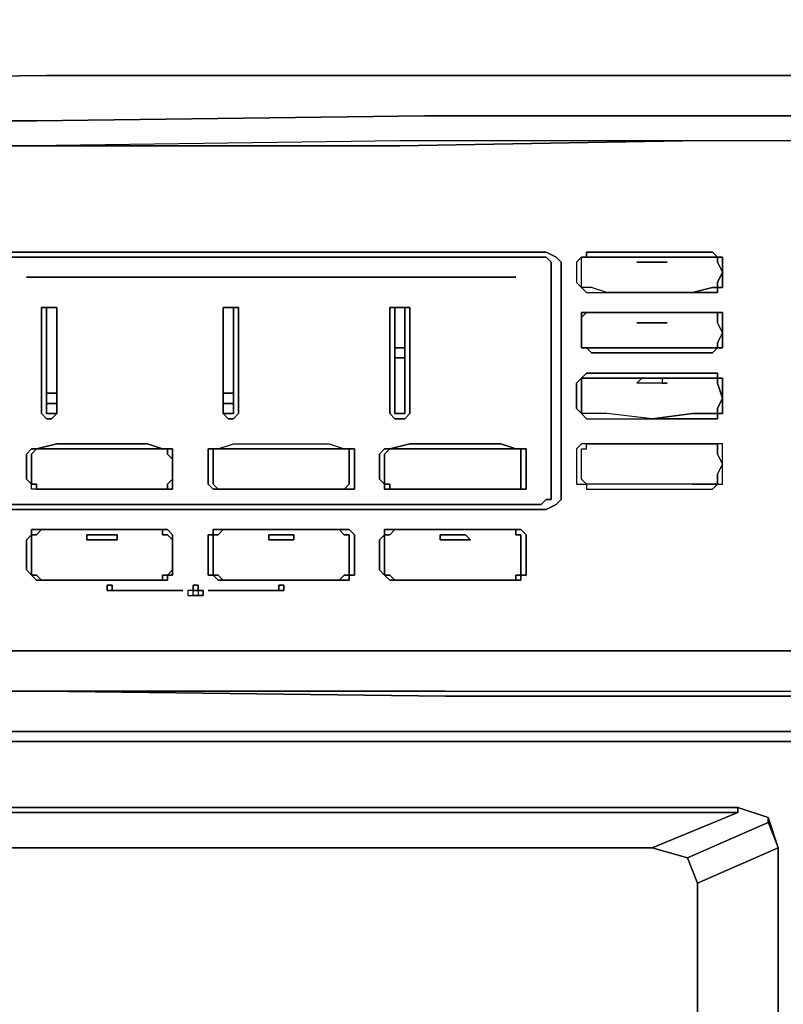
# Model space of a CAD drawing. Units: inches. Extents: x 0 to 27, y -27.1 to 0.
# Drawn here: x 18.5 to 23.3, y -10 to -3.7 of the extents above; entities that cross this region are included whole.
import ezdxf

# ---------------------------------------------------------------- set-up
doc = ezdxf.new("R2010")
doc.units = ezdxf.units.IN
doc.header["$MEASUREMENT"] = 0
doc.layers.get('0').update_dxf_attribs({"true_color": 0x5890e1})

msp = doc.modelspace()

# ---------------------------------------------------------------- linework, layer by layer
at = {"color": 55, "elevation": 0}
for points in [[(24.6336, -3.749), (24.3775, -4.1024), (24.1214, -4.1024), (23.2571, -4.1024), (21.2379, -4.1024), (18.6439, -4.1024), (16.0805, -4.1344), (13.5184, -4.1344), (10.9564, -4.1344), (8.393, -4.1024), (5.7989, -4.1024), (3.7797, -4.1024), (2.9155, -4.1024)], [(21.2379, -4.1024), (23.2571, -4.1024), (24.1214, -4.1024), (24.3775, -4.1024), (24.6015, -4.1024), (24.2174, -4.3905), (23.9934, -4.3585), (23.7693, -4.3585), (22.9358, -4.3585), (21.0459, -4.3585), (18.5798, -4.3905), (16.0805, -4.3905), (13.5184, -4.4225), (10.9564, -4.3905), (8.457, -4.3905), (5.991, -4.3585), (4.1011, -4.3585), (3.2676, -4.3585), (3.0435, -4.3585), (2.8194, -4.3905)], [(24.2174, -4.3905), (24.6015, -4.1024), (24.7949, -4.1344), (24.3775, -4.3905), (24.5055, -4.4545), (24.0894, -4.6146), (23.9613, -4.5505), (23.8333, -4.5185), (23.6412, -4.5185), (23.4172, -4.5185), (22.6797, -4.5185), (20.8858, -4.5185), (18.5478, -4.5505)], [(21.2379, -4.1024), (23.2571, -4.1024), (24.1214, -4.1024)], [(24.0894, -4.6146), (24.5055, -4.4545), (24.6336, -4.5185), (24.1534, -4.6786), (24.0894, -4.6146), (23.9613, -4.5505), (23.8333, -4.5185), (23.6412, -4.5185), (23.4172, -4.5185), (22.6797, -4.5185), (20.8858, -4.5185), (18.5478, -4.5505), (16.0805, -4.5505), (13.5184, -4.5825)], [(23.8013, -4.5505), (23.6092, -4.5185), (23.4172, -4.5185), (22.6797, -4.5185), (20.8858, -4.5505), (18.5478, -4.5505), (16.0805, -4.5825), (13.5184, -4.5825), (10.9564, -4.5825), (8.489, -4.5505), (6.151, -4.5505), (4.3572, -4.5185), (3.6197, -4.5185), (3.4276, -4.5185), (3.2356, -4.5505)], [(24.8909, -6.9218), (24.8269, -6.6657), (24.7296, -6.3777), (24.6336, -6.0883), (24.5695, -5.8002), (24.4735, -5.5441), (24.4095, -5.288), (24.3135, -5.064), (24.2494, -4.9026), (24.2174, -4.7746), (24.1534, -4.6786), (24.0894, -4.6146), (23.9613, -4.5505), (23.8333, -4.5185), (23.6412, -4.5185), (23.4172, -4.5185), (22.6797, -4.5185), (20.8858, -4.5185), (18.5478, -4.5505), (16.0805, -4.5505), (13.5184, -4.5825)], [(13.5184, -8.0114), (16.0805, -8.0114), (18.6119, -8.0114), (21.1739, -8.0114), (23.2571, -8.0114), (24.3455, -8.0114), (24.9549, -7.9794), (24.9549, -7.9474), (24.9229, -7.6913), (24.8909, -7.4673), (24.8909, -7.2739), (24.8909, -7.0819), (24.8589, -6.8898), (24.7949, -6.6017), (24.6976, -6.3136), (24.6015, -6.0243), (24.5375, -5.7682), (24.4415, -5.5121), (24.3775, -5.256), (24.2814, -5.0307), (24.2174, -4.8386)], [(24.9229, -7.1459), (24.9229, -7.3072), (24.9229, -7.4993), (24.9549, -7.7234), (24.9869, -8.0114), (25.019, -8.2355), (24.3775, -8.2675), (23.2571, -8.2675), (21.2059, -8.2675), (18.6439, -8.2675), (16.0805, -8.2675), (13.5184, -8.2675), (10.9564, -8.2675), (8.393, -8.2675), (5.8309, -8.2675), (3.7797, -8.2675), (2.6594, -8.2675)], [(16.0805, -8.0114), (18.6119, -8.0114), (21.1739, -8.0435), (23.2571, -8.0435), (24.3455, -8.0435), (24.9869, -8.0114), (24.9549, -7.7234), (25.5631, -7.6273), (25.5951, -7.9474), (25.6271, -8.2035)], [(24.9869, -8.0114), (24.3455, -8.0435), (23.2571, -8.0435), (21.1739, -8.0435), (18.6119, -8.0114), (16.0805, -8.0114), (13.5184, -8.0114), (10.9564, -8.0114), (8.425, -8.0114), (5.8629, -8.0114), (3.7797, -8.0114), (2.6914, -8.0114)], [(13.5184, -8.0114), (16.0805, -8.0114), (18.6119, -8.0114), (21.1739, -8.0435), (23.2571, -8.0435), (24.3455, -8.0435), (24.9869, -8.0114), (25.019, -8.2355), (24.3775, -8.2675), (23.2571, -8.2675), (21.2059, -8.2675), (18.6439, -8.2675), (16.0805, -8.2675)], [(0.9296, -8.2035), (1.4417, -8.2675), (2.0179, -8.3315), (2.6594, -8.3315), (24.3775, -8.3315), (25.019, -8.3315), (25.5951, -8.2675)], [(2.6594, -8.3315), (24.3775, -8.3315), (25.019, -8.3315), (25.5951, -8.2675), (26.1073, -8.2035)], [(16.0805, -8.2675), (18.6439, -8.2675), (21.2059, -8.2675), (23.2571, -8.2675), (24.3775, -8.2675), (25.019, -8.2355), (25.019, -8.2995), (24.3775, -8.3315), (23.2891, -8.3315)], [(25.019, -8.2995), (24.3775, -8.3315), (23.2891, -8.3315)], [(23.2891, -8.3315), (21.2379, -8.3315), (18.7079, -8.3315), (21.2379, -8.3315), (23.2891, -8.3315), (21.27, -8.3315), (18.7399, -8.3315), (16.1458, -8.3315), (13.5184, -8.3315), (16.1138, -8.3315)]]:
    msp.add_lwpolyline(points, dxfattribs=at)
for points in [[(16.0805, -4.1344), (18.6439, -4.1024)], [(18.6439, -4.1024), (21.2379, -4.1024)], [(18.5798, -4.3905), (21.0459, -4.3585)], [(22.9358, -4.3585), (21.0459, -4.3585)], [(23.7693, -4.3585), (22.9358, -4.3585)], [(18.5798, -4.3905), (16.0805, -4.3905)], [(18.5478, -4.5505), (16.0805, -4.5825), (13.5184, -4.5825), (16.0805, -4.5505)], [(21.2379, -8.3315), (18.7079, -8.3315), (16.1138, -8.3315), (13.5184, -8.3315), (16.1458, -8.3315), (18.7399, -8.3315), (21.27, -8.3315), (23.2891, -8.3315)], [(18.7079, -8.3315), (16.1138, -8.3315)], [(24.3775, -8.3315), (23.2891, -8.3315)]]:
    msp.add_lwpolyline(points, close=True, dxfattribs=at)
at = {"color": 216, "elevation": 0}
for points in [[(18.5478, -4.5505), (20.8858, -4.5505), (22.6797, -4.5185), (20.8858, -4.5505), (18.5478, -4.5505), (16.0805, -4.5825), (13.5184, -4.5825)], [(23.4172, -4.5185), (22.6797, -4.5185)], [(22.7437, -5.256), (22.4876, -5.256), (22.1995, -5.256), (22.1035, -5.256), (22.0715, -5.256), (22.0395, -5.256), (22.0715, -5.256), (22.0395, -5.256), (22.0715, -5.256), (22.0715, -5.224), (22.1995, -5.224), (22.4876, -5.224), (22.7757, -5.224), (22.4876, -5.224), (22.1995, -5.224), (22.0715, -5.224), (22.0715, -5.256), (22.1035, -5.256), (22.1995, -5.256), (22.4876, -5.256), (22.7437, -5.256), (22.8717, -5.256), (22.9037, -5.256), (22.8717, -5.224), (22.7757, -5.224), (22.8717, -5.224), (22.9037, -5.256), (22.9037, -5.288), (22.9358, -5.3521), (22.9358, -5.288), (22.9358, -5.256), (22.9037, -5.256), (22.9358, -5.256), (22.9358, -5.288), (22.9358, -5.3521), (22.9358, -5.4161), (22.9358, -5.4481), (22.9037, -5.4481), (22.9037, -5.4801), (22.8717, -5.4801), (22.7757, -5.4801), (22.4876, -5.4801), (22.7437, -5.4801), (22.4876, -5.4801), (22.7757, -5.4801), (22.8717, -5.4801), (22.9037, -5.4801), (22.9037, -5.4481), (22.9358, -5.4481), (22.9358, -5.4161), (22.9358, -5.3521), (22.9037, -5.4161), (22.9037, -5.4481), (22.8717, -5.4481), (22.7437, -5.4801)], [(20.7258, -5.3841), (20.9178, -5.3841)], [(21.3993, -5.3841), (21.6233, -5.3841)], [(22.4876, -5.4801), (22.1995, -5.4801)], [(2.7234, -7.7554), (3.8117, -7.7554), (2.7234, -7.7554), (2.1139, -7.7234), (2.0819, -7.9794), (2.6914, -8.0114), (3.7797, -8.0114), (5.8629, -8.0114), (8.425, -8.0114), (10.9564, -8.0114), (13.5184, -8.0114), (16.0805, -8.0114), (18.6119, -8.0114)], [(21.1739, -8.0114), (23.2571, -8.0114), (24.3455, -8.0114), (24.9549, -7.9794), (24.9229, -7.7234), (24.3135, -7.7554), (23.2251, -7.7554), (21.1419, -7.7554), (18.6119, -7.7554), (16.0805, -7.7554), (13.5184, -7.7554), (10.9564, -7.7554), (8.425, -7.7554), (5.8949, -7.7554), (3.8117, -7.7554), (2.7234, -7.7554)], [(21.1739, -8.0114), (23.2571, -8.0114), (24.3455, -8.0114), (24.9549, -7.9794), (24.9229, -7.7234), (24.3135, -7.7554), (23.2251, -7.7554), (24.3135, -7.7554), (24.9229, -7.7234)]]:
    msp.add_lwpolyline(points, dxfattribs=at)
at = {"color": 98, "elevation": 0}
for points in [[(16.9781, -5.224), (21.7514, -5.224), (21.8154, -5.224), (21.8794, -5.256), (21.9114, -5.288), (21.9114, -5.3841), (21.9114, -5.6081), (21.9114, -5.8962), (21.9114, -6.1523), (21.9114, -6.4417), (21.9114, -6.7298), (21.9114, -6.7938), (21.8794, -6.8258), (21.8154, -6.8578), (21.7514, -6.8578), (16.9781, -6.8578)], [(16.9781, -6.8578), (21.7514, -6.8578), (21.8154, -6.8578), (21.8794, -6.8258), (21.9114, -6.7938), (21.9114, -6.7298), (21.9114, -6.4417), (21.9114, -6.1523), (21.9114, -5.8962), (21.9114, -5.6081), (21.9114, -5.3841), (21.9114, -5.288), (21.8794, -5.256), (21.8154, -5.224), (21.7514, -5.224), (16.9781, -5.224)], [(16.914, -5.288), (16.914, -5.3841), (16.914, -5.6081), (16.914, -5.8962), (16.914, -6.1523), (16.914, -6.4417), (16.914, -6.7298), (16.914, -6.7938), (16.9461, -6.8258), (16.9781, -6.8258), (21.7514, -6.8258), (21.7834, -6.8258), (21.8154, -6.7938), (21.8474, -6.7938), (21.8474, -6.7298), (21.8474, -6.4417), (21.8474, -6.1523), (21.8474, -5.8962), (21.8474, -5.6081), (21.8474, -5.3841), (21.8474, -5.288), (21.8154, -5.256), (21.7834, -5.256), (21.7514, -5.256)], [(16.914, -5.288), (16.914, -5.3841), (16.914, -5.6081), (16.914, -5.8962), (16.914, -6.1523), (16.914, -6.4417), (16.914, -6.7298), (16.914, -6.7938), (16.9461, -6.8258), (16.9781, -6.8258), (21.7514, -6.8258)], [(22.7437, -5.4801), (22.8717, -5.4481), (22.9037, -5.4481), (22.9037, -5.4161), (22.9358, -5.3521), (22.9037, -5.288), (22.9037, -5.256), (22.8717, -5.256), (22.7437, -5.256)], [(18.6439, -5.5761), (18.6759, -5.5761), (18.6439, -5.5761), (18.6119, -5.5761), (18.6439, -5.5761), (18.6439, -5.6401), (18.6439, -5.8962), (18.6439, -5.6401), (18.6439, -5.5761), (18.6759, -5.5761), (18.7079, -5.5761), (18.7079, -5.6401), (18.7079, -5.5761), (18.7079, -5.6401), (18.7079, -5.8962), (18.7079, -5.6401), (18.7079, -5.8962), (18.7079, -6.1856), (18.7079, -5.8962), (18.7079, -6.1856), (18.7079, -6.2496), (18.6759, -6.2816), (18.6439, -6.2816), (18.6119, -6.2496), (18.6119, -6.1856), (18.6119, -5.8962), (18.6119, -6.1856), (18.6119, -6.2496), (18.6439, -6.2816), (18.6759, -6.2816), (18.7079, -6.2496), (18.6759, -6.2496), (18.6439, -6.2496), (18.6439, -6.1856), (18.6439, -6.2496), (18.6759, -6.2496)], [(19.8295, -6.2496), (19.7975, -6.2496), (19.7655, -6.2496), (19.7655, -6.1856), (19.7655, -5.8962), (19.7655, -5.6401), (19.7655, -5.5761), (19.7975, -5.5761), (19.8295, -5.5761), (19.8615, -5.5761), (19.8615, -5.6401), (19.8615, -5.8962), (19.8615, -6.1856), (19.8615, -6.2496), (19.8295, -6.2816), (19.7975, -6.2816), (19.7655, -6.2496), (19.7975, -6.2496), (19.8295, -6.2496), (19.8295, -6.1856)], [(19.7655, -6.2496), (19.7975, -6.2816), (19.8295, -6.2816), (19.8615, -6.2496), (19.8615, -6.1856), (19.8615, -5.8962), (19.8615, -5.6401), (19.8615, -5.5761), (19.8295, -5.5761), (19.8295, -5.6401), (19.8295, -5.8962)], [(20.8538, -5.5761), (20.9178, -5.5761), (20.9178, -5.6401)], [(22.7437, -5.8322), (22.8717, -5.8322), (22.9037, -5.8322), (22.9037, -5.8002), (22.9358, -5.7362), (22.9037, -5.6722), (22.9037, -5.6401), (22.9037, -5.6081), (22.8717, -5.6081), (22.7437, -5.6081)], [(20.9178, -5.8962), (20.9178, -6.1856), (20.9178, -6.2496), (20.8858, -6.2496), (20.8538, -6.2496)], [(22.7437, -6.2496), (22.8717, -6.2496), (22.9037, -6.2496), (22.9037, -6.2176), (22.9358, -6.1523), (22.9037, -6.0563), (22.9037, -6.0243), (22.8717, -6.0243), (22.7437, -6.0243)], [(20.8858, -6.2496), (20.8538, -6.2496)], [(18.7079, -6.7298), (18.996, -6.7298), (18.7079, -6.7298), (18.996, -6.7298), (19.2841, -6.7298), (19.3801, -6.7298), (19.4121, -6.7298), (19.4441, -6.7298), (19.4441, -6.6978), (19.4441, -6.6657), (19.4441, -6.6017), (19.4441, -6.5057), (19.4441, -6.4737), (19.4121, -6.4737), (19.4441, -6.4737), (19.4441, -6.5057), (19.4441, -6.6017), (19.4441, -6.5377), (19.4121, -6.5057), (19.4121, -6.4737), (19.3801, -6.4737), (19.4121, -6.4737), (19.3801, -6.4737), (19.2841, -6.4417), (19.3801, -6.4737), (19.252, -6.4737), (18.996, -6.4737), (18.7079, -6.4737), (18.6119, -6.4737), (18.5798, -6.4737), (18.5478, -6.4737), (18.5158, -6.5057), (18.5158, -6.6017), (18.5158, -6.6657), (18.5478, -6.6978), (18.5798, -6.6978), (18.5798, -6.7298), (18.6119, -6.7298), (18.7079, -6.7298), (18.5798, -6.7298), (18.7079, -6.7298), (18.6119, -6.7298), (18.5798, -6.7298), (18.5478, -6.7298), (18.5478, -6.6978), (18.5798, -6.6978), (18.5798, -6.7298), (18.5478, -6.7298), (18.5478, -6.6978), (18.5478, -6.6657), (18.5478, -6.6978), (18.5158, -6.6657), (18.5158, -6.6017), (18.5158, -6.5057), (18.5478, -6.4737), (18.5798, -6.4737), (18.5478, -6.5057), (18.5478, -6.5377), (18.5478, -6.6017), (18.5478, -6.6657), (18.5478, -6.6017), (18.5478, -6.5377), (18.5478, -6.5057), (18.5798, -6.4737), (18.7079, -6.4417), (18.996, -6.4417), (19.2841, -6.4417), (18.996, -6.4417), (18.7079, -6.4417), (18.5798, -6.4737), (18.6119, -6.4737)], [(19.7015, -6.4737), (19.6695, -6.4737), (19.6695, -6.5057), (19.6695, -6.6017), (19.6695, -6.6657), (19.6695, -6.6978), (19.7015, -6.7298), (19.7335, -6.7298), (19.7015, -6.7298), (19.6695, -6.6978), (19.6695, -6.6657), (19.6695, -6.6017), (19.6695, -6.5057), (19.6695, -6.4737), (19.7015, -6.4737), (19.7015, -6.5057), (19.7015, -6.5377), (19.7015, -6.6017), (19.7015, -6.6657), (19.7015, -6.6017), (19.7015, -6.5377), (19.7015, -6.5057), (19.7015, -6.4737), (19.7335, -6.4737), (19.8295, -6.4417), (20.1496, -6.4417), (20.4377, -6.4417), (20.5337, -6.4737), (20.5657, -6.4737), (20.5977, -6.4737), (20.5977, -6.5057), (20.5977, -6.6017), (20.5977, -6.6657), (20.5977, -6.6978), (20.5977, -6.7298), (20.5657, -6.7298), (20.5337, -6.7298), (20.5017, -6.7298), (20.4057, -6.7298), (20.1496, -6.7298), (19.8295, -6.7298), (19.7335, -6.7298), (19.7655, -6.7298), (19.7335, -6.7298), (19.8295, -6.7298), (20.1496, -6.7298), (19.8615, -6.7298), (20.1496, -6.7298), (20.4377, -6.7298), (20.5337, -6.7298), (20.5657, -6.7298), (20.5977, -6.7298), (20.5977, -6.6978), (20.5977, -6.6657), (20.5977, -6.6017), (20.5977, -6.5057), (20.5977, -6.4737), (20.5657, -6.4737), (20.5337, -6.4737), (20.5017, -6.4737), (20.4057, -6.4737), (20.1496, -6.4737), (19.8615, -6.4737), (19.7655, -6.4737), (19.7335, -6.4737), (19.7015, -6.4737), (19.7335, -6.4737), (19.7655, -6.4737)], [(19.7335, -6.4737), (19.8295, -6.4417), (20.1496, -6.4417), (20.4377, -6.4417), (20.5337, -6.4737), (20.5657, -6.4737), (20.5657, -6.5057), (20.5657, -6.5377), (20.5657, -6.6017), (20.5657, -6.6657), (20.5657, -6.6978), (20.5337, -6.7298), (20.4377, -6.7298), (20.1496, -6.7298)], [(20.9499, -6.7298), (21.2379, -6.7298), (20.9499, -6.7298), (20.8218, -6.7298), (20.8538, -6.7298), (20.8218, -6.7298), (20.9499, -6.7298), (20.8538, -6.7298), (20.9499, -6.7298), (21.2379, -6.7298), (21.5273, -6.7298), (21.6233, -6.7298), (21.6554, -6.7298), (21.6874, -6.7298), (21.6874, -6.6978), (21.6874, -6.6657), (21.6874, -6.6017), (21.6874, -6.5057), (21.6874, -6.4737), (21.6554, -6.4737), (21.6874, -6.4737), (21.6874, -6.5057), (21.6874, -6.6017), (21.6874, -6.6657), (21.6874, -6.6978), (21.6874, -6.7298), (21.6554, -6.7298), (21.6554, -6.6978), (21.6554, -6.6657), (21.6554, -6.6017), (21.6554, -6.5377), (21.6554, -6.5057), (21.6554, -6.4737), (21.6233, -6.4737), (21.6554, -6.4737), (21.6233, -6.4737), (21.5273, -6.4417), (21.6233, -6.4737), (21.4953, -6.4737), (21.2379, -6.4737), (20.9499, -6.4737), (20.8538, -6.4737), (20.8218, -6.4737), (20.7898, -6.4737), (20.7578, -6.5057), (20.7578, -6.6017), (20.7578, -6.6657), (20.7898, -6.6978), (20.8218, -6.6978), (20.8218, -6.7298), (20.7898, -6.7298), (20.8218, -6.7298), (20.8218, -6.6978), (20.7898, -6.6978), (20.7898, -6.6657), (20.7898, -6.6978), (20.7578, -6.6657), (20.7578, -6.6017), (20.7578, -6.5057), (20.7898, -6.4737), (20.8218, -6.4737), (20.7898, -6.5057), (20.7898, -6.5377), (20.7898, -6.6017), (20.7898, -6.5377), (20.7898, -6.5057), (20.8218, -6.4737), (20.8538, -6.4737)], [(20.9499, -6.4417), (21.2379, -6.4417)], [(21.2379, -6.4417), (20.9499, -6.4417)], [(18.5478, -7.0179), (18.5478, -6.9858), (18.5798, -6.9858), (18.7079, -6.9858), (18.6119, -6.9858), (18.5798, -7.0179)], [(18.996, -7.3072), (19.2841, -7.3072), (19.3801, -7.3072), (19.4121, -7.3072), (19.4121, -7.2739), (19.4441, -7.2739), (19.4441, -7.2419), (19.4441, -7.1459), (19.4441, -7.0499), (19.4441, -7.0179), (19.4121, -6.9858), (19.3801, -6.9858), (19.2841, -6.9858), (18.996, -6.9858), (18.7079, -6.9858), (18.5798, -6.9858), (18.5478, -6.9858), (18.5478, -7.0179)], [(18.996, -7.3072), (19.252, -7.3072), (19.3801, -7.3072), (19.3801, -7.2739), (19.4121, -7.2739), (19.4441, -7.2419), (19.4441, -7.1459), (19.4441, -7.0499), (19.4121, -7.0179), (19.3801, -7.0179), (19.3801, -6.9858), (19.252, -6.9858), (18.996, -6.9858), (18.7079, -6.9858), (18.6119, -6.9858), (18.5798, -7.0179)], [(20.4057, -7.3072), (20.5017, -7.3072), (20.5337, -7.2739), (20.5657, -7.2739), (20.5657, -7.2419), (20.5657, -7.1459), (20.5657, -7.0499), (20.5657, -7.0179), (20.5337, -7.0179), (20.5017, -6.9858), (20.4057, -6.9858)], [(21.4953, -7.3072), (21.6233, -7.3072), (21.6233, -7.2739), (21.6554, -7.2739), (21.6554, -7.2419), (21.6554, -7.1459), (21.6554, -7.0499), (21.6554, -7.0179), (21.6233, -7.0179), (21.6233, -6.9858), (21.4953, -6.9858)], [(18.7079, -7.3072), (18.996, -7.3072)]]:
    msp.add_lwpolyline(points, dxfattribs=at)
for points in [[(21.7514, -5.256), (16.9781, -5.256)], [(22.8717, -5.256), (22.9037, -5.256), (22.9037, -5.288), (22.9358, -5.3521), (22.9037, -5.4161), (22.9037, -5.4481), (22.8717, -5.4481), (22.7437, -5.4801), (22.4876, -5.4801), (22.1995, -5.4801), (22.1035, -5.4481), (22.0715, -5.4481), (22.0395, -5.4481), (22.0395, -5.4161), (22.0395, -5.3521), (22.0395, -5.288), (22.0395, -5.256), (22.0715, -5.256), (22.1035, -5.256), (22.1995, -5.256), (22.4876, -5.256), (22.7437, -5.256)], [(18.6119, -5.6401), (18.6119, -5.5761)], [(18.7079, -5.5761), (18.6759, -5.5761)], [(19.7655, -5.5761), (19.7975, -5.5761)], [(19.7655, -5.5761), (19.7655, -5.6401)], [(19.8295, -5.5761), (19.7975, -5.5761)], [(20.9499, -6.2496), (20.9178, -6.2816), (20.8538, -6.2816), (20.8218, -6.2496), (20.8218, -6.1856), (20.8218, -5.8962), (20.8218, -6.1856), (20.8218, -6.2496), (20.8538, -6.2816), (20.9178, -6.2816), (20.9499, -6.2496), (20.9499, -6.1856), (20.9499, -5.8962), (20.9499, -5.6401), (20.9499, -5.5761), (20.9178, -5.5761), (20.8858, -5.5761), (20.8538, -5.5761), (20.8538, -5.6401), (20.8538, -5.8962), (20.8538, -6.1856), (20.8538, -5.8962), (20.8538, -5.6401), (20.8538, -5.5761), (20.8218, -5.5761), (20.8538, -5.5761), (20.9178, -5.5761), (20.9499, -5.5761), (20.9499, -5.6401), (20.9499, -5.8962), (20.9499, -6.1856)], [(20.8218, -5.6401), (20.8218, -5.5761)], [(22.8717, -5.6081), (22.9037, -5.6081), (22.9037, -5.6401), (22.9037, -5.6722), (22.9358, -5.7362), (22.9037, -5.8002), (22.9037, -5.8322), (22.8717, -5.8322), (22.7437, -5.8322), (22.4876, -5.8322), (22.1995, -5.8322), (22.1035, -5.8322), (22.0715, -5.8322), (22.0395, -5.8322), (22.0395, -5.8002), (22.0395, -5.7362), (22.0395, -5.6722), (22.0395, -5.6401), (22.0715, -5.6081), (22.1035, -5.6081), (22.1995, -5.6081), (22.4876, -5.6081), (22.7437, -5.6081)], [(18.6119, -5.8962), (18.6119, -5.6401)], [(19.7655, -5.8962), (19.7655, -5.6401)], [(20.8218, -5.8962), (20.8218, -5.6401)], [(20.9178, -5.8962), (20.9178, -5.6401)], [(18.6439, -5.8962), (18.6439, -6.1856)], [(19.7655, -5.8962), (19.7655, -6.1856)], [(19.8295, -6.1856), (19.8295, -5.8962)], [(22.8717, -6.0243), (22.9037, -6.0243), (22.9037, -6.0563), (22.9358, -6.1523), (22.9037, -6.2176), (22.9037, -6.2496), (22.8717, -6.2496), (22.7437, -6.2496), (22.4876, -6.2816), (22.1995, -6.2496), (22.1035, -6.2496), (22.0715, -6.2496), (22.0395, -6.2496), (22.0395, -6.2176), (22.0395, -6.1523), (22.0395, -6.0563), (22.0395, -6.0243), (22.0715, -6.0243), (22.1035, -6.0243), (22.1995, -6.0243), (22.4876, -6.0243), (22.7437, -6.0243)], [(18.7079, -6.2496), (18.7079, -6.1856)], [(19.7655, -6.1856), (19.7655, -6.2496)], [(20.8538, -6.1856), (20.8538, -6.2496)], [(20.8218, -6.4737), (20.9499, -6.4417)], [(21.2379, -6.4417), (21.5273, -6.4417)], [(19.4441, -6.6657), (19.4441, -6.6017)], [(20.7898, -6.6017), (20.7898, -6.6657)], [(19.4441, -6.6978), (19.4441, -6.7298), (19.4121, -6.7298), (19.4121, -6.6978), (19.4441, -6.6657)], [(19.7015, -6.6657), (19.7015, -6.6978)], [(19.2841, -6.7298), (18.996, -6.7298), (19.252, -6.7298), (19.3801, -6.7298)], [(19.4121, -6.7298), (19.3801, -6.7298)], [(19.7015, -6.6978), (19.7335, -6.7298)], [(19.7655, -6.7298), (19.8615, -6.7298)], [(20.7898, -6.7298), (20.7898, -6.6978)], [(21.5273, -6.7298), (21.2379, -6.7298), (21.4953, -6.7298), (21.6233, -6.7298)], [(21.6554, -6.7298), (21.6233, -6.7298)], [(19.3801, -6.9858), (19.3801, -7.0179), (19.4121, -7.0179), (19.4441, -7.0499), (19.4441, -7.1459), (19.4441, -7.2419), (19.4121, -7.2739), (19.3801, -7.2739), (19.3801, -7.3072), (19.252, -7.3072), (18.996, -7.3072), (18.7079, -7.3072), (18.6119, -7.3072), (18.5798, -7.2739), (18.5478, -7.2739), (18.5478, -7.2419), (18.5478, -7.1459), (18.5478, -7.0499), (18.5478, -7.0179), (18.5798, -7.0179), (18.6119, -6.9858), (18.7079, -6.9858), (18.996, -6.9858), (19.252, -6.9858)], [(18.7079, -6.9858), (18.996, -6.9858)], [(19.3801, -6.9858), (19.252, -6.9858), (18.996, -6.9858), (19.2841, -6.9858)], [(19.4441, -7.0499), (19.4121, -7.0179), (19.3801, -7.0179), (19.3801, -6.9858), (19.4121, -6.9858), (19.4441, -7.0179)], [(20.5017, -6.9858), (20.5337, -7.0179), (20.5657, -7.0179), (20.5657, -7.0499), (20.5657, -7.1459), (20.5657, -7.2419), (20.5657, -7.2739), (20.5337, -7.2739), (20.5017, -7.3072), (20.4057, -7.3072), (20.1496, -7.3072), (19.8615, -7.3072), (19.7655, -7.3072), (19.7335, -7.2739), (19.7015, -7.2739), (19.7015, -7.2419), (19.7015, -7.1459), (19.7015, -7.0499), (19.7015, -7.0179), (19.7335, -7.0179), (19.7655, -6.9858), (19.8615, -6.9858), (20.1496, -6.9858), (20.4057, -6.9858)], [(21.6233, -6.9858), (21.6233, -7.0179), (21.6554, -7.0179), (21.6554, -7.0499), (21.6554, -7.1459), (21.6554, -7.2419), (21.6554, -7.2739), (21.6233, -7.2739), (21.6233, -7.3072), (21.4953, -7.3072), (21.2379, -7.3072), (20.9499, -7.3072), (20.8538, -7.3072), (20.8218, -7.2739), (20.7898, -7.2739), (20.7898, -7.2419), (20.7898, -7.1459), (20.7898, -7.0499), (20.7898, -7.0179), (20.8218, -7.0179), (20.8538, -6.9858), (20.9499, -6.9858), (21.2379, -6.9858), (21.4953, -6.9858)], [(18.5478, -7.0499), (18.5478, -7.1459), (18.5478, -7.2419), (18.5478, -7.2739), (18.5158, -7.2419), (18.5158, -7.1459), (18.5158, -7.0499), (18.5478, -7.0179)], [(18.5478, -7.1459), (18.5478, -7.0499), (18.5478, -7.0179), (18.5158, -7.0499), (18.5158, -7.1459), (18.5158, -7.2419), (18.5478, -7.2739), (18.5478, -7.2419)], [(18.5798, -7.0179), (18.5478, -7.0179)], [(19.4441, -7.0499), (19.4441, -7.1459)], [(19.4441, -7.1459), (19.4441, -7.2419)], [(19.4441, -7.2419), (19.4441, -7.2739), (19.4121, -7.2739)], [(18.5798, -7.2739), (18.6119, -7.3072), (18.7079, -7.3072), (18.5798, -7.3072), (18.5478, -7.2739)], [(18.5798, -7.2739), (18.5478, -7.2739), (18.5798, -7.3072), (18.7079, -7.3072), (18.6119, -7.3072)], [(18.996, -7.3072), (18.7079, -7.3072)], [(19.3801, -7.3072), (19.2841, -7.3072), (18.996, -7.3072), (19.252, -7.3072)], [(19.4121, -7.2739), (19.4121, -7.3072), (19.3801, -7.3072), (19.3801, -7.2739)]]:
    msp.add_lwpolyline(points, close=True, dxfattribs=at)
at = {"color": 148, "elevation": 0}
for points in [[(18.3558, -5.256), (21.7514, -5.256), (21.7834, -5.256), (21.8154, -5.256), (21.8474, -5.288), (21.8474, -5.3841), (21.8474, -5.6081), (21.8474, -5.8962), (21.8474, -5.6081), (21.8474, -5.3841), (21.8474, -5.288), (21.8154, -5.256), (21.7834, -5.256), (21.7514, -5.256), (18.3558, -5.256)], [(22.4236, -5.288), (22.5516, -5.288)], [(19.4121, -5.3841), (20.2776, -5.3841)], [(20.9178, -5.3841), (21.3993, -5.3841)], [(18.6439, -5.5761), (18.6439, -5.6401), (18.6439, -5.8962), (18.6439, -6.1203), (18.7079, -6.1203)], [(18.7079, -5.8962), (18.7079, -5.6401), (18.7079, -5.5761), (18.6759, -5.5761)], [(18.7079, -5.8962), (18.7079, -5.6401), (18.7079, -5.5761), (18.6759, -5.5761)], [(19.7655, -5.5761), (19.7655, -5.6401), (19.7655, -5.8962), (19.7655, -6.1203), (19.8295, -6.1203)], [(19.8295, -5.8962), (19.8295, -5.6401), (19.8295, -5.5761), (19.7975, -5.5761)], [(19.8295, -5.8962), (19.8295, -5.6401), (19.8295, -5.5761), (19.7975, -5.5761)], [(20.8538, -5.5761), (20.8538, -5.6401), (20.8538, -5.8322), (20.9178, -5.8322)], [(20.9178, -5.6401), (20.9178, -5.5761), (20.8858, -5.5761)], [(20.9178, -5.6401), (20.9178, -5.5761), (20.8858, -5.5761)], [(22.0715, -5.8322), (22.1035, -5.8642), (22.1995, -5.8642), (22.4876, -5.8642), (22.7757, -5.8642), (22.8717, -5.8642), (22.9037, -5.8322), (22.9358, -5.8322), (22.9358, -5.8002), (22.9358, -5.7362), (22.9358, -5.6401), (22.9358, -5.6081), (22.9037, -5.6081), (22.8717, -5.6081), (22.7757, -5.6081), (22.4876, -5.6081), (22.7437, -5.6081)], [(22.1035, -5.6081), (22.1995, -5.6081)], [(22.4876, -5.6081), (22.1995, -5.6081)], [(20.8538, -5.6401), (20.8538, -5.8322)], [(22.4236, -5.6722), (22.5516, -5.6722)], [(22.0395, -5.7362), (22.0395, -5.8002)], [(22.0395, -5.8002), (22.0395, -5.8322)], [(22.0715, -5.8322), (22.1035, -5.8322), (22.1995, -5.8322), (22.4876, -5.8322), (22.7437, -5.8322)], [(18.3558, -6.8258), (21.7514, -6.8258), (21.7834, -6.8258), (21.8154, -6.7938), (21.8474, -6.7938), (21.8474, -6.7298), (21.8474, -6.4417), (21.8474, -6.1523), (21.8474, -5.8962), (21.8474, -6.1523), (21.8474, -6.4417), (21.8474, -6.7298), (21.8474, -6.7938), (21.8154, -6.7938), (21.7834, -6.8258), (21.7514, -6.8258), (18.3558, -6.8258)], [(18.6439, -5.8962), (18.6439, -6.1203)], [(19.7655, -5.8962), (19.7655, -6.1203)], [(20.8858, -6.2496), (20.9178, -6.2496), (20.9178, -6.1856), (20.9178, -5.8962)], [(22.7437, -6.0243), (22.4876, -6.0243), (22.1995, -6.0243), (22.1035, -6.0243), (22.0715, -6.0243), (22.0395, -6.0243), (22.0715, -5.9923), (22.1995, -5.9923), (22.4876, -5.9923), (22.7757, -5.9923), (22.4876, -5.9923), (22.1995, -5.9923), (22.0715, -5.9923), (22.0395, -6.0243), (22.0075, -6.0563), (22.0395, -6.0243), (22.0395, -6.0563), (22.0395, -6.1523), (22.0395, -6.2176), (22.0395, -6.2496), (22.0075, -6.2176), (22.0395, -6.2496), (22.0395, -6.2176), (22.0395, -6.1523), (22.0395, -6.0563), (22.0395, -6.0243), (22.0715, -6.0243), (22.1035, -6.0243), (22.1995, -6.0243), (22.4876, -6.0243), (22.7437, -6.0243), (22.8717, -6.0243), (22.9037, -6.0243), (22.9037, -5.9923), (22.8717, -5.9923), (22.7757, -5.9923), (22.8717, -5.9923), (22.9037, -5.9923), (22.9037, -6.0243), (22.9037, -6.0563), (22.9358, -6.1523), (22.9358, -6.0563), (22.9358, -6.0243), (22.9037, -6.0243), (22.9358, -6.0243), (22.9358, -6.0563), (22.9358, -6.1523), (22.9358, -6.2176), (22.9358, -6.2496), (22.9037, -6.2496), (22.9037, -6.2816), (22.8717, -6.2816), (22.7757, -6.2816), (22.4876, -6.2816), (22.7437, -6.2496), (22.4876, -6.2816), (22.7757, -6.2816), (22.8717, -6.2816), (22.9037, -6.2816), (22.9037, -6.2496), (22.9358, -6.2496), (22.9358, -6.2176), (22.9358, -6.1523), (22.9037, -6.2176), (22.9037, -6.2496), (22.8717, -6.2496), (22.7437, -6.2496)], [(18.6759, -6.2496), (18.7079, -6.2496), (18.7079, -6.1856)], [(19.8295, -6.2496), (19.8295, -6.1856)], [(18.996, -6.7298), (19.252, -6.7298), (19.3801, -6.7298), (19.4121, -6.7298), (19.4121, -6.6978), (19.4441, -6.6657), (19.4441, -6.6017), (19.4441, -6.5377), (19.4121, -6.5057), (19.4121, -6.4737), (19.3801, -6.4737), (19.252, -6.4737), (18.996, -6.4737), (18.7079, -6.4737), (18.6119, -6.4737)], [(20.1496, -6.7298), (20.4057, -6.7298), (20.5017, -6.7298), (20.5337, -6.7298), (20.5657, -6.6978), (20.5657, -6.6657), (20.5657, -6.6017), (20.5657, -6.5377), (20.5657, -6.5057), (20.5657, -6.4737), (20.5337, -6.4737), (20.5017, -6.4737), (20.4057, -6.4737), (20.1496, -6.4737), (19.8615, -6.4737), (19.7655, -6.4737)], [(21.2379, -6.7298), (21.4953, -6.7298), (21.6233, -6.7298), (21.6554, -6.7298), (21.6554, -6.6978), (21.6554, -6.6657), (21.6554, -6.6017), (21.6554, -6.5377), (21.6554, -6.5057), (21.6554, -6.4737), (21.6233, -6.4737), (21.4953, -6.4737), (21.2379, -6.4737), (20.9499, -6.4737), (20.8538, -6.4737)], [(22.0715, -6.6978), (22.0715, -6.7298), (22.1995, -6.7298), (22.4876, -6.7298), (22.7757, -6.7298), (22.8717, -6.7298), (22.9037, -6.6978), (22.9358, -6.6978), (22.9358, -6.6657), (22.9358, -6.5697), (22.9358, -6.5057), (22.9358, -6.4737), (22.9358, -6.4417), (22.9037, -6.4417), (22.8717, -6.4417), (22.7757, -6.4417), (22.4876, -6.4417), (22.7437, -6.4417)], [(22.7437, -6.6978), (22.8717, -6.6978), (22.9037, -6.6978), (22.9037, -6.6657), (22.9037, -6.6337), (22.9358, -6.5697), (22.9037, -6.5057), (22.9037, -6.4737), (22.9037, -6.4417), (22.8717, -6.4417), (22.7437, -6.4417)], [(22.7437, -6.6978), (22.4876, -6.6978), (22.1995, -6.6978), (22.1035, -6.6978), (22.0715, -6.6978)], [(20.4057, -7.3072), (20.5017, -7.3072), (20.5337, -7.2739), (20.5657, -7.2739), (20.5657, -7.3072), (20.5337, -7.3072), (20.4377, -7.3072), (20.1496, -7.3072), (20.4057, -7.3072), (20.1496, -7.3072), (20.4377, -7.3072), (20.5337, -7.3072), (20.5657, -7.3072), (20.5657, -7.2739), (20.5977, -7.2739), (20.5657, -7.2739), (20.5657, -7.2419), (20.5657, -7.1459), (20.5657, -7.0499), (20.5657, -7.0179), (20.5337, -7.0179), (20.5017, -6.9858), (20.4057, -6.9858), (20.1496, -6.9858), (20.4377, -6.9858), (20.5337, -6.9858), (20.5657, -6.9858), (20.5977, -7.0179), (20.5977, -7.0499), (20.5977, -7.1459), (20.5977, -7.2419), (20.5977, -7.1459), (20.5977, -7.0499), (20.5977, -7.0179), (20.5657, -6.9858), (20.5337, -6.9858), (20.4377, -6.9858), (20.1496, -6.9858), (20.4057, -6.9858)], [(21.2379, -6.9858), (20.9499, -6.9858)], [(21.2379, -7.3072), (21.5273, -7.3072), (21.6233, -7.3072), (21.6554, -7.3072), (21.6554, -7.2739), (21.6874, -7.2739), (21.6874, -7.2419), (21.6874, -7.1459), (21.6874, -7.0499), (21.6874, -7.0179), (21.6554, -6.9858), (21.6233, -6.9858), (21.5273, -6.9858), (21.2379, -6.9858), (21.4953, -6.9858)], [(20.9499, -7.3072), (21.2379, -7.3072)], [(21.2379, -7.3072), (21.4953, -7.3072)], [(19.5081, -7.3712), (19.092, -7.3712), (19.06, -7.3712), (19.028, -7.3712), (19.028, -7.3392), (19.06, -7.3392), (19.06, -7.3712), (19.092, -7.3712), (19.06, -7.3712)], [(19.092, -7.3712), (19.5081, -7.3712)], [(19.6054, -7.3712), (19.6054, -7.3392), (19.5734, -7.3392), (19.5734, -7.3712), (19.5401, -7.3712), (19.5401, -7.4033), (19.5734, -7.4033), (19.5734, -7.3712), (19.6054, -7.3712), (19.6054, -7.4033), (19.5734, -7.4033)], [(19.6054, -7.3712), (19.6054, -7.4033)], [(20.1176, -7.3712), (20.0856, -7.3712), (19.6695, -7.3712)]]:
    msp.add_lwpolyline(points, dxfattribs=at)
at = {"color": 216, "elevation": 0}
for points in [[(22.0395, -5.256), (22.0075, -5.288), (22.0075, -5.3521), (22.0075, -5.4161), (22.0395, -5.4481), (22.0395, -5.4161), (22.0395, -5.3521), (22.0395, -5.288)], [(22.0075, -5.288), (22.0075, -5.3521), (22.0075, -5.4161), (22.0395, -5.4481), (22.0395, -5.4161), (22.0395, -5.3521), (22.0395, -5.288), (22.0395, -5.256)], [(19.124, -5.3841), (19.4121, -5.3841)], [(19.124, -5.3841), (19.4121, -5.3841)], [(20.5017, -5.3841), (20.2776, -5.3841)], [(20.2776, -5.3841), (20.5017, -5.3841)], [(20.9178, -5.3841), (20.7258, -5.3841)], [(21.6233, -5.3841), (21.3993, -5.3841)], [(22.0395, -5.4481), (22.0715, -5.4801), (22.1995, -5.4801), (22.1035, -5.4481), (22.0715, -5.4481)], [(22.0715, -5.4481), (22.0395, -5.4481), (22.0715, -5.4801), (22.1995, -5.4801), (22.1035, -5.4481)], [(22.4876, -5.4801), (22.1995, -5.4801)], [(20.8538, -5.8322), (20.9178, -5.8322), (20.9178, -5.8962), (20.8538, -5.8962)], [(20.9178, -5.8322), (20.8538, -5.8322), (20.8538, -5.8962), (20.9178, -5.8962)], [(18.6439, -6.1203), (18.7079, -6.1203), (18.7079, -6.1856), (18.6439, -6.1856)], [(18.7079, -6.1203), (18.6439, -6.1203), (18.6439, -6.1856), (18.7079, -6.1856)], [(19.7655, -6.1203), (19.8295, -6.1203), (19.8295, -6.1856), (19.7655, -6.1856)], [(19.8295, -6.1203), (19.7655, -6.1203), (19.7655, -6.1856), (19.8295, -6.1856)], [(16.0805, -7.7554), (18.6119, -7.7554)], [(21.1419, -7.7554), (18.6119, -7.7554)], [(21.1419, -7.7554), (23.2251, -7.7554)], [(21.1739, -8.0114), (18.6119, -8.0114)]]:
    msp.add_lwpolyline(points, close=True, dxfattribs=at)
at = {"color": 148, "elevation": 0}
for points in [[(22.4236, -5.288), (22.3916, -5.288)], [(22.4236, -5.288), (22.3916, -5.288)], [(22.5516, -5.288), (22.4236, -5.288)], [(22.5516, -5.288), (22.5836, -5.288)], [(22.5516, -5.288), (22.5836, -5.288)], [(18.5158, -5.3841), (19.124, -5.3841)], [(18.5158, -5.3841), (19.124, -5.3841)], [(20.2776, -5.3841), (19.4121, -5.3841)], [(20.7258, -5.3841), (20.5017, -5.3841)], [(20.5017, -5.3841), (20.7258, -5.3841)], [(21.3993, -5.3841), (20.9178, -5.3841)], [(18.6759, -5.5761), (18.6439, -5.5761)], [(19.7655, -5.5761), (19.7975, -5.5761)], [(20.8538, -5.5761), (20.8858, -5.5761)], [(22.0395, -5.6401), (22.0395, -5.6081), (22.0715, -5.6081)], [(22.0395, -5.6722), (22.0395, -5.7362), (22.0395, -5.6401), (22.0715, -5.6081), (22.0395, -5.6081), (22.0395, -5.6401)], [(22.0715, -5.6081), (22.1035, -5.6081)], [(22.1035, -5.6081), (22.0715, -5.6081)], [(22.1035, -5.6081), (22.1995, -5.6081)], [(22.4876, -5.6081), (22.1995, -5.6081)], [(22.8717, -5.6081), (22.7437, -5.6081), (22.4876, -5.6081), (22.7757, -5.6081)], [(22.8717, -5.6081), (22.9037, -5.6081)], [(22.9037, -5.6081), (22.9358, -5.6081), (22.9358, -5.6401), (22.9358, -5.7362), (22.9037, -5.6722), (22.9037, -5.6401)], [(20.9178, -5.6401), (20.9178, -5.8322)], [(22.0395, -5.6722), (22.0395, -5.7362), (22.0395, -5.6401)], [(22.4236, -5.6722), (22.3916, -5.6722)], [(22.4236, -5.6722), (22.3916, -5.6722)], [(22.5516, -5.6722), (22.4236, -5.6722)], [(22.5516, -5.6722), (22.5836, -5.6722)], [(22.5516, -5.6722), (22.5836, -5.6722)], [(22.0395, -5.8002), (22.0395, -5.7362)], [(22.9037, -5.8322), (22.9037, -5.8002), (22.9358, -5.7362), (22.9358, -5.8002), (22.9358, -5.8322)], [(22.0395, -5.8322), (22.0395, -5.8002)], [(22.0715, -5.8322), (22.0395, -5.8322)], [(22.0715, -5.8322), (22.0395, -5.8322)], [(22.0715, -5.8322), (22.1035, -5.8322), (22.1995, -5.8322), (22.4876, -5.8322), (22.7437, -5.8322), (22.8717, -5.8322), (22.9037, -5.8322), (22.8717, -5.8642), (22.7757, -5.8642), (22.4876, -5.8642), (22.1995, -5.8642), (22.1035, -5.8642)], [(18.7079, -5.8962), (18.7079, -6.1203)], [(19.8295, -5.8962), (19.8295, -6.1203)], [(20.8538, -5.8962), (20.8538, -6.1856), (20.8538, -6.2496), (20.8858, -6.2496), (20.9178, -6.2496), (20.9178, -6.1856), (20.9178, -5.8962)], [(22.0075, -6.1523), (22.0075, -6.0563)], [(22.4236, -6.0243), (22.5516, -6.0243), (22.5516, -6.0563), (22.4236, -6.0563), (22.3916, -6.0563)], [(22.4236, -6.0243), (22.5516, -6.0243), (22.5516, -6.0563), (22.5836, -6.0563), (22.5516, -6.0563), (22.4236, -6.0563), (22.3916, -6.0563)], [(22.5516, -6.0563), (22.5836, -6.0563)], [(18.7079, -6.2496), (18.6759, -6.2496), (18.6439, -6.2496), (18.6439, -6.1856), (18.7079, -6.1856)], [(19.8295, -6.2496), (19.7975, -6.2496), (19.7655, -6.2496), (19.7655, -6.1856), (19.8295, -6.1856)], [(22.0075, -6.2176), (22.0075, -6.1523)], [(22.0395, -6.2496), (22.0715, -6.2816), (22.1995, -6.2816), (22.4876, -6.2816), (22.1995, -6.2496), (22.1035, -6.2496), (22.0715, -6.2496)], [(22.0715, -6.2496), (22.0395, -6.2496), (22.0715, -6.2816), (22.1995, -6.2816), (22.4876, -6.2816), (22.1995, -6.2496), (22.1035, -6.2496)], [(19.3801, -6.4737), (19.4121, -6.4737), (19.4121, -6.5057), (19.4441, -6.5377), (19.4441, -6.6017), (19.4441, -6.6657), (19.4121, -6.6978), (19.4121, -6.7298), (19.3801, -6.7298), (19.252, -6.7298), (18.996, -6.7298), (18.7079, -6.7298), (18.6119, -6.7298), (18.5798, -6.7298), (18.5798, -6.6978), (18.5478, -6.6978), (18.5478, -6.6657), (18.5478, -6.6017), (18.5478, -6.5377), (18.5478, -6.5057), (18.5798, -6.4737), (18.6119, -6.4737), (18.7079, -6.4737), (18.996, -6.4737), (19.252, -6.4737)], [(20.5017, -6.4737), (20.5337, -6.4737), (20.5657, -6.4737), (20.5657, -6.5057), (20.5657, -6.5377), (20.5657, -6.6017), (20.5657, -6.6657), (20.5657, -6.6978), (20.5337, -6.7298), (20.5017, -6.7298), (20.4057, -6.7298), (20.1496, -6.7298), (19.8615, -6.7298), (19.7655, -6.7298), (19.7335, -6.7298), (19.7015, -6.6978), (19.7015, -6.6657), (19.7015, -6.6017), (19.7015, -6.5377), (19.7015, -6.5057), (19.7015, -6.4737), (19.7335, -6.4737), (19.7655, -6.4737), (19.8615, -6.4737), (20.1496, -6.4737), (20.4057, -6.4737)], [(21.6233, -6.4737), (21.6554, -6.4737), (21.6554, -6.5057), (21.6554, -6.5377), (21.6554, -6.6017), (21.6554, -6.6657), (21.6554, -6.6978), (21.6554, -6.7298), (21.6233, -6.7298), (21.4953, -6.7298), (21.2379, -6.7298), (20.9499, -6.7298), (20.8538, -6.7298), (20.8218, -6.7298), (20.8218, -6.6978), (20.7898, -6.6978), (20.7898, -6.6657), (20.7898, -6.6017), (20.7898, -6.5377), (20.7898, -6.5057), (20.8218, -6.4737), (20.8538, -6.4737), (20.9499, -6.4737), (21.2379, -6.4737), (21.4953, -6.4737)], [(22.0715, -6.4417), (22.0395, -6.4417), (22.0075, -6.4737), (22.0075, -6.5057), (22.0075, -6.5697), (22.0075, -6.6657), (22.0075, -6.6978), (22.0395, -6.6978), (22.0715, -6.6978), (22.0395, -6.6657), (22.0395, -6.6337), (22.0395, -6.5697), (22.0395, -6.5057), (22.0395, -6.4737), (22.0715, -6.4737)], [(22.0075, -6.5697), (22.0075, -6.6657), (22.0075, -6.6978), (22.0395, -6.6978), (22.0715, -6.6978), (22.0395, -6.6657), (22.0395, -6.6337), (22.0395, -6.5697), (22.0395, -6.5057), (22.0395, -6.4737), (22.0715, -6.4737), (22.0715, -6.4417), (22.0395, -6.4417), (22.0075, -6.4737), (22.0075, -6.5057)], [(22.8717, -6.4417), (22.9037, -6.4417), (22.9037, -6.4737), (22.9037, -6.5057), (22.9358, -6.5697), (22.9037, -6.6337), (22.9037, -6.6657), (22.9037, -6.6978), (22.8717, -6.6978), (22.7437, -6.6978), (22.4876, -6.6978), (22.1995, -6.6978), (22.1035, -6.6978), (22.0715, -6.6978), (22.0395, -6.6657), (22.0395, -6.6337), (22.0395, -6.5697), (22.0395, -6.5057), (22.0395, -6.4737), (22.0715, -6.4737), (22.0715, -6.4417), (22.1035, -6.4417), (22.1995, -6.4417), (22.4876, -6.4417), (22.7437, -6.4417)], [(22.0715, -6.4417), (22.1035, -6.4417), (22.1995, -6.4417)], [(22.1035, -6.4417), (22.0715, -6.4417), (22.1995, -6.4417), (22.4876, -6.4417), (22.1995, -6.4417)], [(22.4876, -6.4417), (22.1995, -6.4417)], [(22.7757, -6.4417), (22.4876, -6.4417), (22.7437, -6.4417), (22.8717, -6.4417)], [(22.9037, -6.4417), (22.8717, -6.4417)], [(22.9358, -6.4737), (22.9358, -6.4417), (22.9037, -6.4417), (22.9037, -6.4737), (22.9037, -6.5057), (22.9358, -6.5697), (22.9358, -6.5057)], [(22.9358, -6.6978), (22.9358, -6.6657), (22.9358, -6.5697), (22.9037, -6.6337), (22.9037, -6.6657), (22.9037, -6.6978)], [(22.0715, -6.7298), (22.1995, -6.7298), (22.4876, -6.7298), (22.7757, -6.7298), (22.8717, -6.7298), (22.9037, -6.6978), (22.8717, -6.6978), (22.7437, -6.6978), (22.4876, -6.6978), (22.1995, -6.6978), (22.1035, -6.6978), (22.0715, -6.6978)], [(19.8615, -6.9858), (19.7655, -6.9858), (19.7335, -7.0179), (19.7015, -7.0179), (19.7015, -6.9858), (19.7335, -6.9858), (19.8295, -6.9858), (20.1496, -6.9858)], [(19.7015, -6.9858), (19.7015, -7.0179), (19.7335, -7.0179), (19.7655, -6.9858), (19.8615, -6.9858), (20.1496, -6.9858), (19.8295, -6.9858), (19.7335, -6.9858)], [(20.8538, -6.9858), (20.8218, -7.0179), (20.7898, -7.0179), (20.7898, -6.9858), (20.8218, -6.9858), (20.9499, -6.9858)], [(20.7898, -7.0179), (20.8218, -7.0179), (20.8538, -6.9858), (20.9499, -6.9858), (20.8218, -6.9858), (20.7898, -6.9858)], [(21.2379, -6.9858), (20.9499, -6.9858)], [(21.6233, -6.9858), (21.4953, -6.9858), (21.2379, -6.9858), (21.5273, -6.9858)], [(21.6554, -7.2739), (21.6554, -7.2419), (21.6554, -7.1459), (21.6554, -7.0499), (21.6554, -7.0179), (21.6233, -7.0179), (21.6233, -6.9858), (21.6554, -6.9858), (21.6874, -7.0179), (21.6874, -7.0499), (21.6874, -7.1459), (21.6874, -7.2419), (21.6874, -7.2739)], [(18.9319, -7.0179), (19.06, -7.0179), (19.092, -7.0179), (19.092, -7.0499), (19.06, -7.0499), (18.9319, -7.0499), (18.8999, -7.0499), (18.8999, -7.0179)], [(18.8999, -7.0499), (18.9319, -7.0499), (19.06, -7.0499), (19.092, -7.0499), (19.092, -7.0179), (19.06, -7.0179), (18.9319, -7.0179), (18.8999, -7.0179)], [(19.7015, -7.0179), (19.7015, -7.0499), (19.7015, -7.1459), (19.7015, -7.2419), (19.7015, -7.2739), (19.6695, -7.2739), (19.6695, -7.2419), (19.6695, -7.1459), (19.6695, -7.0499), (19.6695, -7.0179)], [(19.6695, -7.1459), (19.6695, -7.2419), (19.6695, -7.2739), (19.7015, -7.2739), (19.7015, -7.2419), (19.7015, -7.1459), (19.7015, -7.0499), (19.7015, -7.0179), (19.6695, -7.0179), (19.6695, -7.0499)], [(20.0536, -7.0179), (20.2136, -7.0179), (20.2136, -7.0499), (20.0536, -7.0499)], [(20.0536, -7.0499), (20.2136, -7.0499), (20.2136, -7.0179), (20.0536, -7.0179)], [(20.7898, -7.0499), (20.7898, -7.1459), (20.7898, -7.2419), (20.7898, -7.2739), (20.7578, -7.2419), (20.7578, -7.1459), (20.7578, -7.0499), (20.7898, -7.0179)], [(20.7578, -7.1459), (20.7578, -7.2419), (20.7898, -7.2739), (20.7898, -7.2419), (20.7898, -7.1459), (20.7898, -7.0499), (20.7898, -7.0179), (20.7578, -7.0499)], [(21.3353, -7.0499), (21.3032, -7.0499), (21.1419, -7.0499), (21.1419, -7.0179), (21.3032, -7.0179)], [(21.1419, -7.0499), (21.3032, -7.0499), (21.3353, -7.0499), (21.3032, -7.0179), (21.1419, -7.0179)], [(20.5977, -7.2419), (20.5977, -7.2739)], [(19.7335, -7.2739), (19.7655, -7.3072), (19.8615, -7.3072), (20.1496, -7.3072), (19.8295, -7.3072), (19.7335, -7.3072), (19.7015, -7.2739)], [(19.7335, -7.2739), (19.7015, -7.2739), (19.7335, -7.3072), (19.8295, -7.3072), (20.1496, -7.3072), (19.8615, -7.3072), (19.7655, -7.3072)], [(20.8218, -7.2739), (20.8538, -7.3072), (20.9499, -7.3072), (20.8218, -7.3072), (20.7898, -7.2739)], [(20.8218, -7.2739), (20.7898, -7.2739), (20.8218, -7.3072), (20.9499, -7.3072), (20.8538, -7.3072)], [(21.2379, -7.3072), (20.9499, -7.3072)], [(21.6233, -7.3072), (21.5273, -7.3072), (21.2379, -7.3072), (21.4953, -7.3072)], [(21.6554, -7.2739), (21.6554, -7.3072), (21.6233, -7.3072), (21.6233, -7.2739)], [(19.028, -7.3712), (19.06, -7.3712), (19.06, -7.3392), (19.028, -7.3392)], [(19.092, -7.3712), (19.5081, -7.3712)], [(19.5734, -7.3712), (19.5401, -7.3712), (19.5401, -7.4033), (19.5734, -7.4033)], [(19.5734, -7.3392), (19.5734, -7.3712)], [(19.6054, -7.3392), (19.5734, -7.3392)], [(19.5734, -7.3712), (19.6054, -7.3712)], [(19.6054, -7.3712), (19.6054, -7.3392)], [(19.6054, -7.4033), (19.6374, -7.4033), (19.6374, -7.3712), (19.6054, -7.3712), (19.6374, -7.3712), (19.6374, -7.4033)], [(19.6695, -7.3712), (20.0856, -7.3712)], [(20.1176, -7.3712), (20.0856, -7.3712)], [(20.1176, -7.3712), (20.1176, -7.3392), (20.1496, -7.3392), (20.1496, -7.3712)], [(20.1176, -7.3392), (20.1176, -7.3712), (20.1496, -7.3712), (20.1496, -7.3392)], [(19.6054, -7.4033), (19.5734, -7.4033)]]:
    msp.add_lwpolyline(points, close=True, dxfattribs=at)
at = {"color": 166, "elevation": 0}
for points in [[(23.0331, -8.781), (3.9718, -8.781), (3.9718, -8.749), (23.0331, -8.749)], [(4.4852, -9.005), (22.4876, -9.005), (23.0331, -8.781), (23.0331, -8.749), (23.2251, -8.813)], [(22.4876, -9.005), (4.4852, -9.005), (4.2932, -9.0691), (4.2292, -9.2291), (4.2292, -23.6182)], [(22.7757, -23.6182), (22.7757, -9.2291), (22.7117, -9.0691), (22.4876, -9.005), (4.4852, -9.005), (4.2932, -9.0691), (4.2292, -9.2291), (4.2292, -23.6182)], [(4.4852, -9.005), (22.4876, -9.005), (22.7117, -9.0691), (22.7757, -9.2291), (22.7757, -23.6182), (22.6797, -24.0023), (22.4876, -24.2584)], [(22.7117, -9.0691), (22.4876, -9.005)], [(22.4876, -9.005), (22.7117, -9.0691)], [(23.2251, -24.3557), (23.2891, -23.9383), (23.2891, -9.005)], [(22.7117, -9.0691), (22.7757, -9.2291), (22.7757, -23.6182), (22.6797, -24.0023), (22.4876, -24.2584), (22.4876, -24.2904), (22.4876, -24.2584), (22.1355, -24.4517), (21.6874, -24.4838), (5.3175, -24.4838), (4.8373, -24.4517), (4.5172, -24.2584)], [(22.7757, -9.2291), (22.7117, -9.0691)]]:
    msp.add_lwpolyline(points, dxfattribs=at)
for points in [[(3.9718, -8.749), (23.0331, -8.749), (23.0331, -8.781), (23.0331, -8.749)], [(23.0331, -8.749), (23.2251, -8.813), (23.2251, -8.845), (23.2891, -9.005), (22.7757, -9.2291), (22.7757, -23.6182), (22.6797, -24.0023), (22.7757, -23.6182), (22.7757, -9.2291), (22.7117, -9.0691), (23.2251, -8.845), (23.2251, -8.813)], [(4.4852, -9.005), (3.9718, -8.781), (23.0331, -8.781), (22.4876, -9.005)], [(4.4852, -9.005), (22.4876, -9.005), (23.0331, -8.781), (3.9718, -8.781)], [(23.2251, -8.845), (22.7117, -9.0691)], [(23.2891, -9.005), (23.2251, -8.813), (23.2251, -8.845)], [(23.2251, -8.813), (23.2891, -9.005)], [(22.4876, -9.005), (4.4852, -9.005)], [(4.4852, -9.005), (22.4876, -9.005)], [(22.4876, -9.005), (22.7117, -9.0691), (22.7757, -9.2291), (22.7757, -23.6182), (22.6797, -24.0023), (22.4876, -24.2584), (22.1355, -24.4517), (21.6874, -24.4838), (22.1355, -24.4517), (22.4876, -24.2584), (22.6797, -24.0023), (22.7757, -23.6182), (22.7757, -9.2291), (22.7117, -9.0691)], [(22.4876, -9.005), (22.7117, -9.0691)], [(22.4876, -9.005), (22.7117, -9.0691)], [(23.2891, -9.005), (22.7757, -9.2291)], [(23.2891, -9.005), (23.2891, -23.9383), (23.2251, -24.3557), (23.0331, -24.6438), (23.2251, -24.3557), (23.2891, -23.9383)], [(22.7757, -9.2291), (22.7117, -9.0691)]]:
    msp.add_lwpolyline(points, close=True, dxfattribs=at)

doc.saveas('drawing.dxf')
